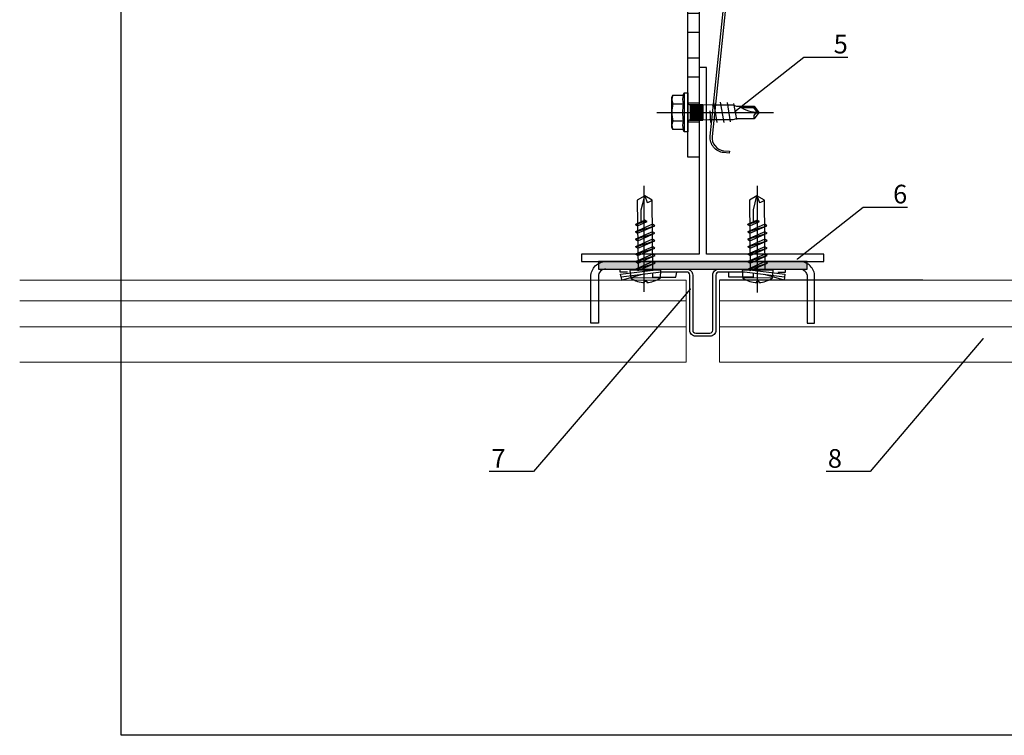
# Model space of a CAD drawing. Units: millimetres. Extents: x -358390 to -165483, y 96743 to 207920.
# Drawn here: x -180701 to -180437, y 201544 to 201736 of the extents above; entities that cross this region are included whole.
import ezdxf
from ezdxf import colors
from ezdxf.entities.mleader import LeaderData, LeaderLine
from ezdxf.enums import TextEntityAlignment as Align
from ezdxf.math import Vec2, Vec3

# ---------------------------------------------------------------- set-up
doc = ezdxf.new("R2010")
doc.units = ezdxf.units.MM
for name, color, linetype in [('CREATON-AM_VIS', 7, 'Continuous'), ('GIP-Bauseits', 8, 'Continuous'), ('GIP-Befestigungsmittel', 4, 'Continuous'), ('GIP-Details', 7, 'Continuous'), ('GIP-DIM-0', 12, 'Continuous'), ('GIP-Profile', 51, 'Continuous'), ('GIP-Schraffuren', 8, 'Continuous'), ('GIP-Text', 7, 'Continuous'), ('GIP-VECO-LS-85', 210, 'Continuous'), ('Kontur 1', 251, 'Continuous')]:
    doc.layers.add(name, color=color, linetype=linetype)
doc.layers.add('GIP-Ansichtsfenster', color=9, linetype='Continuous', plot=False)
doc.styles.add('GIP-Text-45', font='calibri.ttf', dxfattribs={"width": 0.9, "height": 4.5})
doc.styles.get("Standard").update_dxf_attribs({"font": 'calibri.ttf'})

# ---------------------------------------------------------------- blocks, each defined once
blk = doc.blocks.new('_Dot')
blk.add_hatch(color=0).paths.add_polyline_path([(-0.5, 0, 1), (0.5, 0, 1)])
at = {"color": 0}
blk.add_line((-1, 0), (-0.5, 0), dxfattribs=at)
blk = doc.blocks.new('*U183')
at = {"color": 1}
blk.add_lwpolyline([(0, 0), (-350, 0), (-350, 350), (0, 350)], close=True, dxfattribs=at)
at = {"color": 1, "style": 'GIP-Text-45', "width": 0.9}
blk.add_attdef('BEZEICHNUNG', text='', height=22.5, dxfattribs=at).set_placement((0, 0), align=Align.BOTTOM_RIGHT)
blk = doc.blocks.new('GIP-Rohbau_1')
at = {"layer": 'GIP-Ansichtsfenster'}
blk.add_blockref('*U183', (4029.81, -5864.65), dxfattribs=at)
blk = doc.blocks.new('*U161')
for p, q in [((-93.9, 0), (-93.9, -3)), ((-90.9, 0), (-90.9, -3)), ((-83.9, 0), (-83.9, -3)), ((-3, -10), (0, -10)), ((-3, -30), (0, -30))]:
    blk.add_line(p, q)
for points in [[(-140, 0), (0, 0), (0, -40), (-3, -40), (-3, -3), (-140, -3), (-140, 0)], [(-125.4, -3), (-130.6, -3), (-130.6, 0), (-125.4, 0)], [(-113.4, -3), (-118.6, -3), (-118.6, 0), (-113.4, 0)], [(-101.4, -3), (-106.6, -3), (-106.6, 0), (-101.4, 0)]]:
    blk.add_lwpolyline(points, close=True)
blk = doc.blocks.new('VECO-ZB-Therm')
at = {"layer": 'GIP-Schraffuren'}
h = blk.add_hatch(dxfattribs=at)
h.set_pattern_fill('ANSI37', color=256)
h.paths.add_polyline_path([(-171301.86, 202350.71), (-171261.86, 202350.71), (-171261.86, 202355.71), (-171301.86, 202355.71)])
blk.add_lwpolyline([(-171301.86, 202350.71), (-171261.86, 202350.71), (-171261.86, 202355.71), (-171301.86, 202355.71)], close=True)
blk = doc.blocks.new('*U80')
at = {"color": 0, "linetype": 'ByBlock', "lineweight": -2}
blk.add_lwpolyline([(-4, 0), (27.3, 0)], dxfattribs=at)
blk = doc.blocks.new('EJO_ JT9-3H_5-5_5x19')
at = {"linetype": 'ByBlock'}
blk.add_lwpolyline([(-4.3, 4), (-3.99, 4.62), (-1.23, 4.62), (-1, 5.25), (0, 5.25), (0, -5.25), (-1, -5.25), (-1.23, -4.62), (-3.99, -4.62), (-4.3, -4)], close=True, dxfattribs=at)
for points in [[(-3.99, 4.62, 0.267949), (-3.99, 2.31, 0.133975), (-3.99, -2.31, 0.267949), (-3.99, -4.62)], [(-1.23, 4.62, 0.176327), (-1.23, 2.31, 0.088163), (-1.23, -2.31, 0.176327), (-1.23, -4.62)], [(0, 2.58, 0.414214), (0.5, 2.08), (4, 2.08), (6.55, 1.99), (11.98, 1.99), (13, 1.7), (17.81, 1.7), (19, 0), (17.81, -1.7), (13, -1.7), (12.1, -1.99), (5.64, -1.99), (4, -2.08), (0.5, -2.08, 0.414214), (0, -2.58)], [(13.7, 1.7, 0.156452), (19, 0)], [(17.81, -1.7, -0.520567), (19, 0)]]:
    blk.add_lwpolyline(points, format="xyb", dxfattribs=at)
for points in [[(-1, 5.25), (-1, -5.25)], [(7.89, -2.75), (6.98, 2.75)], [(9.7, -2.75), (8.79, 2.75)], [(10.54, 2.64), (11.38, -2.53)], [(-3.99, 2.31), (-1.23, 2.31)], [(0.5, 2.05), (4, 2.05)], [(0.5, 1.96), (4, 1.96)], [(0.5, 1.81), (4, 1.81)], [(0.5, 1.6), (4, 1.6)], [(0.5, 1.34), (4, 1.34)], [(0.5, 1.04), (4, 1.04)], [(0.5, 0.71), (4, 0.71)], [(0.5, 0.36), (4, 0.36)], [(0.5, 0), (4, 0)], [(4, 2.08), (4, -2.08)], [(5.86, 0.44), (6.08, -2.75)], [(12.23, 2.42), (13, -1.94)], [(14.23, 1.35), (17.63, 1.35), (18.57, 0.01)], [(17.63, 1.35), (17.81, 1.7)], [(-3.99, -2.31), (-1.23, -2.31)], [(0.5, -0.36), (4, -0.36)], [(0.5, -0.71), (4, -0.71)], [(0.5, -1.04), (4, -1.04)], [(0.5, -1.34), (4, -1.34)], [(0.5, -1.6), (4, -1.6)], [(0.5, -1.81), (4, -1.81)], [(0.5, -1.96), (4, -1.96)], [(0.5, -2.05), (4, -2.05)]]:
    blk.add_lwpolyline(points, dxfattribs=at)
blk.add_blockref('*U80', (-4.3, 0))
blk = doc.blocks.new('*U86')
at = {"color": 0, "linetype": 'ByBlock', "lineweight": -2}
blk.add_lwpolyline([(-4, 0), (86, 0)], dxfattribs=at)
blk = doc.blocks.new('*U83')
at = {"color": 0, "linetype": 'ByBlock', "lineweight": -2}
blk.add_lwpolyline([(-4.6, 0), (96.6, 0)], dxfattribs=at)
blk = doc.blocks.new('EJOT_SDF-KB-10Vx80-V')
at = {"linetype": 'ByBlock'}
for p, q in [((-77.5, 5), (-77.5, 2.2)), ((-74.5, 4.76), (-74.5, 2.2)), ((-72.75, 5), (-72.75, 2.2)), ((-69.75, 4.76), (-69.75, 2.2)), ((-68, 5), (-68, 2.2)), ((-65, 4.76), (-65, 2.2)), ((-63.25, 5), (-63.25, 2.2)), ((-60.25, 4.76), (-60.25, 2.2)), ((-58.5, 5), (-58.5, 2.2)), ((-55.5, 4.76), (-55.5, 2.2)), ((-53.75, 5), (-53.75, 2.2)), ((-50.75, 4.76), (-50.75, 2.2)), ((-49, 5), (-49, 2.2)), ((-46, 4.33), (-46, 2.2)), ((-44.25, 5), (-44.25, 2.2)), ((-42, 0.5), (-42, 4.5)), ((-40, 5), (-40, 0.5)), ((-39.5, 5), (-39.5, 0.5)), ((-38.5, 5), (-38.5, 0.5)), ((-37.5, 5), (-37.5, 0.5)), ((-36.5, 5), (-36.5, 0.5)), ((-35.5, 5), (-35.5, 0.5)), ((-34.5, 5), (-34.5, 0.5)), ((-33.5, 5), (-33.5, 0.5)), ((-32.5, 5), (-32.5, 0.5)), ((-32, 5), (-32, -5)), ((-30, 5), (-30, -5)), ((-77.5, 1.2), (-77.5, -1.2)), ((-74.5, 1.2), (-74.5, -1.2)), ((-72.75, 1.2), (-72.75, -1.2)), ((-69.75, 1.2), (-69.75, -1.2)), ((-68, 1.2), (-68, -1.2)), ((-65, 1.2), (-65, -1.2)), ((-63.25, 1.2), (-63.25, -1.2)), ((-60.25, 1.2), (-60.25, -1.2)), ((-58.5, 1.2), (-58.5, -1.2)), ((-55.5, 1.2), (-55.5, -1.2)), ((-53.75, 1.2), (-53.75, -1.2)), ((-50.75, 1.2), (-50.75, -1.2)), ((-49, 1.2), (-49, -1.2)), ((-46, 1.2), (-46, -1.2)), ((-45.13, 0.5), (-45.13, 1.2)), ((-45.13, 0.5), (-45.13, -0.5)), ((-45.13, 0.5), (-40, 0.5)), ((-44.25, 0), (-33, 0)), ((-39.5, 0.5), (-40, 0.5)), ((-33, 0), (-32, 0.5)), ((-33, 0), (-32, -0.5)), ((-10, -0.5), (-10, 0.5)), ((-10, 0.5), (0, 0.5)), ((-9.13, 0), (0, 0)), ((-77.5, -2.2), (-77.5, -5)), ((-74.5, -2.2), (-74.5, -4.76)), ((-72.75, -2.2), (-72.75, -5)), ((-69.75, -2.2), (-69.75, -4.76)), ((-68, -2.2), (-68, -5)), ((-65, -2.2), (-65, -4.76)), ((-63.25, -2.2), (-63.25, -5)), ((-60.25, -2.2), (-60.25, -4.76)), ((-58.5, -2.2), (-58.5, -5)), ((-55.5, -2.2), (-55.5, -4.76)), ((-53.75, -2.2), (-53.75, -5)), ((-50.75, -2.2), (-50.75, -4.76)), ((-49, -2.2), (-49, -5)), ((-46, -2.2), (-46, -4.33)), ((-45.13, -0.5), (-40, -0.5)), ((-45.13, -0.5), (-45.13, -1.2)), ((-44.25, -2.2), (-44.25, -5)), ((-42, -4.5), (-42, -0.5)), ((-40, -0.5), (-40, -4.5)), ((-40, -0.5), (-39.5, -0.5)), ((-39.5, -0.5), (-39.5, -5)), ((-38.5, -0.5), (-38.5, -5)), ((-37.5, -0.5), (-37.5, -5)), ((-36.5, -0.5), (-36.5, -5)), ((-35.5, -0.5), (-35.5, -5)), ((-34.5, -0.5), (-34.5, -5)), ((-33.5, -0.5), (-33.5, -5)), ((-32.5, -0.5), (-32.5, -5)), ((0, -0.5), (-10, -0.5))]:
    blk.add_line(p, q, dxfattribs=at)
for points in [[(0, -9.15), (2, -9.15), (2, 9.15), (0, 9.15), (0, 5), (-32.5, 5, -1), (-33.5, 5), (-34.5, 5, -1), (-35.5, 5), (-36.5, 5, -1), (-37.5, 5), (-38.5, 5, -1), (-39.5, 5), (-40, 5), (-40, 4.5), (-42, 4.5), (-42, 5), (-44.25, 5), (-46, 4.33), (-46, 5), (-49, 5), (-50.35, 4.48, -0.526125), (-50.75, 4.76), (-50.75, 5), (-53.75, 5), (-55.1, 4.48, -0.526125), (-55.5, 4.76), (-55.5, 5), (-58.5, 5), (-59.85, 4.48, -0.526125), (-60.25, 4.76), (-60.25, 5), (-63.25, 5), (-64.6, 4.48, -0.526125), (-65, 4.76), (-65, 5), (-68, 5), (-69.35, 4.48, -0.526125), (-69.75, 4.76), (-69.75, 5), (-72.75, 5), (-74.1, 4.48, -0.526125), (-74.5, 4.76), (-74.5, 5), (-77.5, 5), (-80, 3.56), (-80, -3.56), (-77.5, -5), (-74.5, -5), (-74.5, -4.76, -0.526125), (-74.1, -4.48), (-72.75, -5), (-69.75, -5), (-69.75, -4.76, -0.526125), (-69.35, -4.48), (-68, -5), (-65, -5), (-65, -4.76, -0.526125), (-64.6, -4.48), (-63.25, -5), (-60.25, -5), (-60.25, -4.76, -0.526125), (-59.85, -4.48), (-58.5, -5), (-55.5, -5), (-55.5, -4.76, -0.526125), (-55.1, -4.48), (-53.75, -5), (-50.75, -5), (-50.75, -4.76, -0.526125), (-50.35, -4.48), (-49, -5), (-46, -5), (-46, -4.33), (-44.25, -5), (-42, -5), (-42, -4.5), (-40, -4.5), (-40, -5), (-39.5, -5, -1), (-38.5, -5), (-37.5, -5, -1), (-36.5, -5), (-35.5, -5, -1), (-34.5, -5), (-33.5, -5, -1), (-32.5, -5), (0, -5)], [(-25.18, 3.47), (-25.78, 3.47), (-25.84, 2.18, -0.398955), (-26.1, 1.93, -0.099961), (-26.59, 2.01), (-26.55, 1.52, 0.000666), (-25.88, 1.48), (-25.78, 1.48, 0.398969), (-25.25, 1.98)], [(-25.02, 2.35), (-24.87, 1.86), (-24.45, 1.56, 0.130671), (-23.29, 1.56, 0.310371), (-22.64, 2.34, 0.015888), (-22.63, 2.63, 0.360102), (-23.27, 3.41, 0.120681), (-24.36, 3.39), (-24.79, 3.12), (-25, 2.65, 0.016568)], [(-23.92, 1.93), (-23.73, 1.93, 0.35937), (-23.25, 2.33, 0.010715), (-23.24, 2.53, 0.417925), (-23.73, 3.02), (-23.91, 3.02, 0.363936), (-24.39, 2.62, 0.010037), (-24.41, 2.43, 0.420831)], [(-43, 1.2), (-43, 2.2), (-78.5, 2.2, 1), (-78.5, 1.2)], [(-43, -2.2), (-43, -1.2), (-78.5, -1.2, 1), (-78.5, -2.2)]]:
    blk.add_lwpolyline(points, format="xyb", close=True, dxfattribs=at)
for points in [[(9, -6.5), (8.5, -7.51), (4.04, -7.51), (3.5, -9), (2, -9), (2, 9), (3.5, 9), (4.04, 7.51), (8.5, 7.51), (9, 6.5)], [(-41.49, 2.14), (-41.52, 2.19), (-41.56, 2.23), (-41.58, 2.27), (-41.61, 2.31), (-41.63, 2.36), (-41.65, 2.41), (-41.67, 2.45), (-41.68, 2.5), (-41.69, 2.55), (-41.7, 2.6), (-41.7, 2.65), (-41.7, 2.68), (-41.7, 2.73), (-41.69, 2.79), (-41.68, 2.84), (-41.67, 2.89), (-41.65, 2.93), (-41.63, 2.97), (-41.61, 3.01), (-41.58, 3.04), (-41.55, 3.08), (-41.51, 3.11), (-41.47, 3.13), (-41.43, 3.15), (-41.38, 3.16), (-41.33, 3.17), (-41.29, 3.17), (-41.24, 3.17), (-41.19, 3.16), (-41.14, 3.15), (-41.09, 3.12), (-41.05, 3.1), (-41.01, 3.07), (-40.95, 3), (-40.92, 2.96), (-40.9, 2.91), (-40.88, 2.87), (-40.87, 2.82), (-40.86, 2.78), (-40.85, 2.74), (-40.84, 2.69), (-40.84, 2.63), (-40.83, 2.6), (-40.82, 2.54), (-40.82, 2.48), (-40.81, 2.42), (-40.8, 2.37), (-40.79, 2.32), (-40.78, 2.28), (-40.77, 2.23), (-40.76, 2.2), (-40.75, 2.16), (-40.69, 2.16), (-40.68, 2.16), (-40.62, 2.17), (-40.57, 2.18), (-40.53, 2.19), (-40.49, 2.21), (-40.47, 2.23), (-40.45, 2.27), (-40.43, 2.3), (-40.41, 2.35), (-40.4, 2.4), (-40.39, 2.45), (-40.39, 2.51), (-40.39, 2.51), (-40.39, 2.57), (-40.4, 2.63), (-40.41, 2.68), (-40.42, 2.72), (-40.45, 2.77), (-40.48, 2.8), (-40.51, 2.83), (-40.55, 2.85), (-40.6, 2.87), (-40.66, 2.89), (-40.67, 2.89), (-40.63, 3.13), (-40.58, 3.12), (-40.53, 3.1), (-40.48, 3.08), (-40.44, 3.06), (-40.38, 3.02), (-40.35, 2.99), (-40.32, 2.96), (-40.29, 2.92), (-40.27, 2.87), (-40.24, 2.8), (-40.22, 2.76), (-40.21, 2.72), (-40.2, 2.67), (-40.19, 2.62), (-40.19, 2.57), (-40.19, 2.52), (-40.19, 2.48), (-40.19, 2.42), (-40.19, 2.36), (-40.2, 2.31), (-40.2, 2.27), (-40.21, 2.22), (-40.23, 2.17), (-40.25, 2.12), (-40.28, 2.08), (-40.3, 2.04), (-40.34, 2), (-40.38, 1.98), (-40.42, 1.96), (-40.47, 1.94), (-40.51, 1.93), (-40.54, 1.92), (-40.58, 1.92), (-40.63, 1.92), (-40.7, 1.92), (-40.73, 1.92), (-41.06, 1.92), (-41.14, 1.92), (-41.2, 1.92), (-41.27, 1.92), (-41.32, 1.91), (-41.37, 1.91), (-41.41, 1.91), (-41.45, 1.91), (-41.49, 1.9), (-41.54, 1.89), (-41.59, 1.88), (-41.63, 1.86), (-41.67, 1.84), (-41.67, 2.09), (-41.62, 2.11), (-41.58, 2.13), (-41.53, 2.14), (-41.49, 2.14)], [(-40.94, 2.16), (-40.95, 2.2), (-40.97, 2.24), (-40.98, 2.28), (-40.99, 2.33), (-41, 2.38), (-41.01, 2.43), (-41.02, 2.49), (-41.03, 2.55), (-41.03, 2.56), (-41.04, 2.63), (-41.05, 2.68), (-41.07, 2.73), (-41.08, 2.78), (-41.11, 2.82), (-41.16, 2.88), (-41.2, 2.9), (-41.25, 2.91), (-41.28, 2.91), (-41.33, 2.91), (-41.37, 2.89), (-41.44, 2.84), (-41.47, 2.8), (-41.48, 2.76), (-41.5, 2.71), (-41.51, 2.66), (-41.51, 2.62), (-41.5, 2.57), (-41.5, 2.52), (-41.49, 2.47), (-41.47, 2.42), (-41.44, 2.37), (-41.42, 2.32), (-41.39, 2.29), (-41.35, 2.25), (-41.31, 2.22), (-41.28, 2.2), (-41.24, 2.19), (-41.2, 2.18), (-41.15, 2.17), (-41.1, 2.17), (-41.03, 2.16), (-41.03, 2.16)], [(-31.74, 2.68), (-31.74, 2.86), (-30.24, 2.86), (-30.24, 2.67), (-30.78, 2.67), (-30.74, 2.64), (-30.71, 2.6), (-30.68, 2.56), (-30.66, 2.52), (-30.65, 2.48), (-30.64, 2.43), (-30.63, 2.38), (-30.63, 2.37), (-30.64, 2.32), (-30.64, 2.28), (-30.67, 2.18), (-30.7, 2.14), (-30.72, 2.1), (-30.79, 2.04), (-30.83, 2.01), (-30.87, 1.98), (-30.96, 1.95), (-31.01, 1.93), (-31.06, 1.92), (-31.11, 1.92), (-31.16, 1.91), (-31.18, 1.91), (-31.24, 1.92), (-31.3, 1.92), (-31.35, 1.93), (-31.4, 1.94), (-31.44, 1.95), (-31.49, 1.97), (-31.53, 1.99), (-31.57, 2.01), (-31.62, 2.05), (-31.65, 2.09), (-31.68, 2.13), (-31.71, 2.17), (-31.73, 2.21), (-31.75, 2.25), (-31.76, 2.3), (-31.77, 2.35), (-31.77, 2.38), (-31.77, 2.43), (-31.76, 2.48), (-31.74, 2.52), (-31.72, 2.57), (-31.7, 2.6), (-31.66, 2.64), (-31.63, 2.67), (-31.61, 2.68)], [(-31.19, 2.69), (-31.26, 2.69), (-31.31, 2.68), (-31.36, 2.67), (-31.41, 2.66), (-31.45, 2.65), (-31.48, 2.63), (-31.52, 2.6), (-31.55, 2.57), (-31.58, 2.53), (-31.6, 2.49), (-31.61, 2.45), (-31.62, 2.4), (-31.62, 2.4), (-31.61, 2.35), (-31.6, 2.31), (-31.58, 2.27), (-31.51, 2.19), (-31.48, 2.17), (-31.44, 2.15), (-31.4, 2.13), (-31.35, 2.12), (-31.3, 2.11), (-31.24, 2.1), (-31.2, 2.1), (-31.14, 2.1), (-31.08, 2.11), (-31.03, 2.12), (-30.99, 2.13), (-30.95, 2.15), (-30.89, 2.19), (-30.85, 2.22), (-30.82, 2.26), (-30.8, 2.3), (-30.79, 2.35), (-30.78, 2.39), (-30.79, 2.44), (-30.8, 2.48), (-30.82, 2.52), (-30.89, 2.6), (-30.92, 2.62), (-30.96, 2.64), (-31, 2.66), (-31.05, 2.67), (-31.1, 2.68), (-31.16, 2.69), (-31.19, 2.69)], [(-26.82, 2.7), (-26.85, 2.25), (-27.67, 2.25), (-27.69, 1.93), (-26.72, 1.93), (-26.74, 1.48), (-28.81, 1.48), (-28.71, 3.47), (-26.64, 3.47), (-26.66, 3.02), (-27.63, 3.02), (-27.65, 2.7)], [(-20.83, 3.47), (-20.85, 3.02), (-21.49, 3.02), (-21.57, 1.48), (-22.17, 1.48), (-22.09, 3.02), (-22.73, 3.02), (-22.7, 3.47)], [(-41.49, -2.71), (-41.52, -2.67), (-41.56, -2.62), (-41.58, -2.58), (-41.61, -2.54), (-41.63, -2.5), (-41.65, -2.45), (-41.67, -2.4), (-41.68, -2.35), (-41.69, -2.31), (-41.7, -2.26), (-41.7, -2.21), (-41.7, -2.18), (-41.7, -2.12), (-41.69, -2.07), (-41.68, -2.01), (-41.67, -1.97), (-41.65, -1.92), (-41.63, -1.88), (-41.61, -1.85), (-41.58, -1.81), (-41.55, -1.78), (-41.51, -1.75), (-41.47, -1.72), (-41.43, -1.7), (-41.38, -1.69), (-41.33, -1.68), (-41.29, -1.68), (-41.24, -1.68), (-41.19, -1.69), (-41.14, -1.71), (-41.09, -1.73), (-41.05, -1.76), (-41.01, -1.79), (-40.95, -1.86), (-40.92, -1.9), (-40.9, -1.94), (-40.88, -1.99), (-40.87, -2.03), (-40.86, -2.07), (-40.85, -2.11), (-40.84, -2.17), (-40.84, -2.23), (-40.83, -2.25), (-40.82, -2.32), (-40.82, -2.38), (-40.81, -2.43), (-40.8, -2.49), (-40.79, -2.53), (-40.78, -2.58), (-40.77, -2.62), (-40.76, -2.66), (-40.75, -2.69), (-40.69, -2.69), (-40.68, -2.69), (-40.62, -2.69), (-40.57, -2.68), (-40.53, -2.66), (-40.49, -2.64), (-40.47, -2.62), (-40.45, -2.59), (-40.43, -2.55), (-40.41, -2.51), (-40.4, -2.46), (-40.39, -2.41), (-40.39, -2.35), (-40.39, -2.34), (-40.39, -2.28), (-40.4, -2.23), (-40.41, -2.18), (-40.42, -2.14), (-40.45, -2.09), (-40.48, -2.06), (-40.51, -2.03), (-40.55, -2.01), (-40.6, -1.98), (-40.66, -1.97), (-40.67, -1.96), (-40.63, -1.72), (-40.58, -1.74), (-40.53, -1.75), (-40.48, -1.77), (-40.44, -1.79), (-40.38, -1.83), (-40.35, -1.86), (-40.32, -1.9), (-40.29, -1.94), (-40.27, -1.98), (-40.24, -2.05), (-40.22, -2.09), (-40.21, -2.14), (-40.2, -2.19), (-40.19, -2.23), (-40.19, -2.29), (-40.19, -2.34), (-40.19, -2.38), (-40.19, -2.44), (-40.19, -2.49), (-40.2, -2.54), (-40.2, -2.59), (-40.21, -2.63), (-40.23, -2.68), (-40.25, -2.73), (-40.28, -2.78), (-40.3, -2.81), (-40.34, -2.85), (-40.38, -2.88), (-40.42, -2.9), (-40.47, -2.92), (-40.51, -2.93), (-40.54, -2.93), (-40.58, -2.93), (-40.63, -2.94), (-40.7, -2.94), (-40.73, -2.94), (-41.06, -2.94), (-41.14, -2.94), (-41.2, -2.94), (-41.27, -2.94), (-41.32, -2.94), (-41.37, -2.94), (-41.41, -2.95), (-41.45, -2.95), (-41.49, -2.95), (-41.54, -2.96), (-41.59, -2.98), (-41.63, -3), (-41.67, -3.02), (-41.67, -2.76), (-41.62, -2.74), (-41.58, -2.73), (-41.53, -2.72), (-41.49, -2.71)], [(-40.94, -2.69), (-40.95, -2.66), (-40.97, -2.62), (-40.98, -2.58), (-40.99, -2.53), (-41, -2.48), (-41.01, -2.43), (-41.02, -2.37), (-41.03, -2.31), (-41.03, -2.29), (-41.04, -2.23), (-41.05, -2.17), (-41.07, -2.12), (-41.08, -2.07), (-41.11, -2.03), (-41.16, -1.98), (-41.2, -1.96), (-41.25, -1.94), (-41.28, -1.94), (-41.33, -1.95), (-41.37, -1.96), (-41.44, -2.02), (-41.47, -2.05), (-41.48, -2.09), (-41.5, -2.14), (-41.51, -2.19), (-41.51, -2.24), (-41.5, -2.29), (-41.5, -2.34), (-41.49, -2.39), (-41.47, -2.43), (-41.44, -2.49), (-41.42, -2.53), (-41.39, -2.57), (-41.35, -2.6), (-41.31, -2.63), (-41.28, -2.65), (-41.24, -2.66), (-41.2, -2.68), (-41.15, -2.68), (-41.1, -2.69), (-41.03, -2.69), (-41.03, -2.69)], [(-31.74, -2.39), (-31.74, -2.22), (-30.24, -2.22), (-30.24, -2.4), (-30.78, -2.4), (-30.74, -2.43), (-30.71, -2.47), (-30.68, -2.51), (-30.66, -2.55), (-30.65, -2.6), (-30.64, -2.64), (-30.63, -2.69), (-30.63, -2.7), (-30.64, -2.75), (-30.64, -2.8), (-30.67, -2.89), (-30.7, -2.93), (-30.72, -2.97), (-30.79, -3.04), (-30.83, -3.06), (-30.87, -3.09), (-30.96, -3.13), (-31.01, -3.14), (-31.06, -3.15), (-31.11, -3.15), (-31.16, -3.16), (-31.18, -3.16), (-31.24, -3.16), (-31.3, -3.15), (-31.35, -3.14), (-31.4, -3.13), (-31.44, -3.12), (-31.49, -3.1), (-31.53, -3.08), (-31.57, -3.06), (-31.62, -3.02), (-31.65, -2.98), (-31.68, -2.95), (-31.71, -2.91), (-31.73, -2.86), (-31.75, -2.82), (-31.76, -2.77), (-31.77, -2.73), (-31.77, -2.69), (-31.77, -2.64), (-31.76, -2.59), (-31.74, -2.55), (-31.72, -2.51), (-31.7, -2.47), (-31.66, -2.43), (-31.63, -2.4), (-31.61, -2.39)], [(-31.19, -2.39), (-31.26, -2.39), (-31.31, -2.39), (-31.36, -2.4), (-31.41, -2.41), (-31.45, -2.42), (-31.48, -2.44), (-31.52, -2.47), (-31.55, -2.5), (-31.58, -2.54), (-31.6, -2.58), (-31.61, -2.62), (-31.62, -2.67), (-31.62, -2.67), (-31.61, -2.72), (-31.6, -2.76), (-31.58, -2.81), (-31.51, -2.88), (-31.48, -2.91), (-31.44, -2.93), (-31.4, -2.94), (-31.35, -2.96), (-31.3, -2.97), (-31.24, -2.97), (-31.2, -2.97), (-31.14, -2.97), (-31.08, -2.96), (-31.03, -2.95), (-30.99, -2.94), (-30.95, -2.92), (-30.89, -2.89), (-30.85, -2.85), (-30.82, -2.81), (-30.8, -2.77), (-30.79, -2.72), (-30.78, -2.68), (-30.79, -2.64), (-30.8, -2.59), (-30.82, -2.55), (-30.89, -2.47), (-30.92, -2.45), (-30.96, -2.43), (-31, -2.41), (-31.05, -2.4), (-31.1, -2.39), (-31.16, -2.39), (-31.19, -2.39)]]:
    blk.add_lwpolyline(points, close=True, dxfattribs=at)
for points in [[(3.5, -9), (3.5, 9)], [(-32, 5), (-33.38, 5.5), (-46.13, 5.5), (-47.5, 5)], [(-10, 5), (-9.13, 5.5), (0, 5.5)], [(2, -3.5), (-29.39, -3.5), (-32.59, -2.45), (-74.19, -2.45), (-83, 0), (-75.79, 2.45), (-32.59, 2.45), (-29.39, 3.5), (2, 3.5)], [(-78.19, -2.69), (-79.4, 2.65)], [(-74.8, -3.5), (-76.4, 3.5)], [(-73.2, 3.5), (-71.6, -3.5)], [(-70, 3.5), (-68.4, -3.5)], [(-66.8, 3.5), (-65.2, -3.5)], [(-63.6, 3.5), (-62, -3.5)], [(-60.4, 3.5), (-58.8, -3.5)], [(-57.2, 3.5), (-55.6, -3.5)], [(-54, 3.5), (-52.4, -3.5)], [(-50.8, 3.5), (-49.2, -3.5)], [(-47.6, 3.5), (-46, -3.5)], [(-44.4, 3.5), (-42.8, -3.5)], [(-41.2, 3.5), (-39.6, -3.5)], [(-38, 3.5), (-36.4, -3.5)], [(-34.8, 3.5), (-33.2, -3.5)], [(-29.39, -3.5), (-29.39, 3.5)], [(0, 5), (0, -5)], [(8.5, 3.75), (4.04, 3.75)], [(-45.13, -0.5), (-44.25, 0), (-45.13, 0.5)], [(-32.59, -2.45), (-32.59, 2.45)], [(-10, -0.5), (-9.13, 0), (-10, 0.5)], [(-32, -5), (-33.38, -5.5), (-46.13, -5.5), (-47.5, -5)], [(-10, -5), (-9.13, -5.5), (0, -5.5)], [(8.5, -3.75), (4.04, -3.75)]]:
    blk.add_lwpolyline(points, dxfattribs=at)
for points in [[(4.04, -7.51, 0.176327), (4.04, -3.75, 0.088163), (4.04, 3.75, 0.176327), (4.04, 7.51)], [(8.5, -7.51, 0.267949), (8.5, -3.75, 0.133975), (8.5, 3.75, 0.267949), (8.5, 7.51)], [(-39.5, 0.5, -1), (-38.5, 0.5), (-37.5, 0.5, -1), (-36.5, 0.5), (-35.5, 0.5, -1), (-34.5, 0.5), (-33.5, 0.5, -1), (-32.5, 0.5), (-32, 0.5)], [(-39.5, -0.5, 1), (-38.5, -0.5), (-37.5, -0.5, 1), (-36.5, -0.5), (-35.5, -0.5, 1), (-34.5, -0.5), (-33.5, -0.5, 1), (-32.5, -0.5), (-32, -0.5)]]:
    blk.add_lwpolyline(points, format="xyb", dxfattribs=at)
at = {"rotation": 180}
for name, p in [('*U83', (9, 0)), ('*U86', (2, 0))]:
    blk.add_blockref(name, p, dxfattribs=at)
blk = doc.blocks.new('Feder')
at = {"layer": 'GIP-Text'}
for p, q in [((2.67, 8.12), (2.35, 8.5)), ((-0.71, 5.93), (-0.39, 5.54))]:
    blk.add_line(p, q, dxfattribs=at)
blk.add_lwpolyline([(-3.21, 3.83, 0.700208), (0, -5), (43.26, -5, -0.414214), (46.76, -8.5), (46.76, -10), (47.26, -10), (47.26, -8.5, 0.414214), (43.26, -4.5), (0, -4.5, -0.700208), (-2.89, 3.45), (5.8, 10.74), (7.35, 13.42), (6.91, 13.67), (5.41, 11.07)], format="xyb", close=True, dxfattribs=at)
blk = doc.blocks.new('Wandhalter-komplett')
at = {"layer": 'GIP-Befestigungsmittel', "rotation": 270}
blk.add_blockref('EJOT_SDF-KB-10Vx80-V', (20, -8), dxfattribs=at)
at = {"layer": 'GIP-Befestigungsmittel'}
blk.add_blockref('EJO_ JT9-3H_5-5_5x19', (0, -133), dxfattribs=at)
at = {"layer": 'GIP-Details'}
blk.add_blockref('VECO-ZB-Therm', (171301.86, -202355.71), dxfattribs=at)
at = {"layer": 'GIP-DIM-0', "xscale": -1, "rotation": 84.08969085709876}
blk.add_blockref('Feder', (6, -95.9), dxfattribs=at)
at = {"layer": 'GIP-VECO-LS-85', "rotation": 90}
blk.add_blockref('*U161', (0, -5), dxfattribs=at)
blk = doc.blocks.new('*U210')
at = {"layer": 'GIP-DIM-0'}
blk.add_blockref('Wandhalter-komplett', (-171301.86, 202355.71), dxfattribs=at)
blk = doc.blocks.new('A$C697D1C6E')
at = {"layer": 'CREATON-AM_VIS'}
for p, q in [((-0.98, -2), (-1.02, 1.98)), ((2.19, 1.32), (2.99, -1.27)), ((3.19, 1.33), (3.99, -1.26)), ((4.19, 1.34), (4.99, -1.25)), ((5.18, 1.35), (5.99, -1.24)), ((6.18, 1.36), (6.64, -0.1)), ((0.19, 1.3), (0.99, -1.29)), ((1.19, 1.31), (1.99, -1.28))]:
    blk.add_line(p, q, dxfattribs=at)
blk.add_lwpolyline([(-1.45, -0.16), (-1.61, -0.16, 0.067504), (-1.44, -1.08), (-1.44, -1.09, 0.073587), (-0.98, -2), (0.02, -2.08), (-0.02, 2.08), (-1.02, 1.98, 0.073587), (-1.46, 1.06), (-1.46, 1.06, 0.067504), (-1.61, 0.13), (-1.45, 0.13)], format="xyb", close=True, dxfattribs=at)
for points in [[(2.19, 1.32), (1.99, 1.02), (2.99, -1.27), (3.19, -0.97)], [(3.19, 1.33), (2.99, 1.03), (3.99, -1.26), (4.19, -0.96)], [(4.19, 1.34), (3.99, 1.04), (4.99, -1.25), (5.19, -0.95)], [(5.18, 1.35), (4.99, 1.05), (5.99, -1.24), (6.19, -0.94)], [(6.75, 0.07), (6.18, 1.36), (5.99, 1.06), (6.56, -0.23)], [(0.19, 1.3), (-0.01, 1), (0.99, -1.29), (1.19, -0.99)], [(1.19, 1.31), (0.99, 1.01), (1.99, -1.28), (2.19, -0.98)]]:
    blk.add_lwpolyline(points, close=True, dxfattribs=at)
blk.add_lwpolyline([(0.01, -1), (9.43, -0.9), (10, 0.1), (9.41, 1.1), (-0.01, 1)], dxfattribs=at)
blk.add_lwpolyline([(6.53, 0.57), (8.13, 0.58), (10, 0.1), (9.13, -0.23, 0.165277), (9.43, -0.9)], format="xyb", dxfattribs=at)

msp = doc.modelspace()

# ---------------------------------------------------------------- block references
at = {"layer": 'GIP-Bauseits', "color": 1}
msp.add_blockref('GIP-Rohbau_1', (-184353.966, 207408.634), dxfattribs=at)

# ---------------------------------------------------------------- next in the draw order: hatches: boundary and pattern name
msp.add_hatch(color=256).paths.add_polyline_path([(-180546.191, 201668.981), (-180490.191, 201668.981), (-180490.191, 201670.981), (-180546.191, 201670.981)])

# ---------------------------------------------------------------- next in the draw order: linework, layer by layer
at = {"flags": 128}
for points in [[(-180544.191, 201668.981, 0.4142136), (-180546.191, 201666.981), (-180546.191, 201665.981), (-180546.191, 201654.481), (-180548.191, 201654.481), (-180548.191, 201665.981), (-180548.191, 201666.981, -0.4142136), (-180544.191, 201670.981)], [(-180492.191, 201668.981, -0.4142136), (-180490.191, 201666.981), (-180490.191, 201665.981), (-180490.191, 201654.481), (-180488.191, 201654.481), (-180488.191, 201665.981), (-180488.191, 201666.981, 0.4142136), (-180492.191, 201670.981)]]:
    msp.add_lwpolyline(points, format="xyb", dxfattribs=at)
msp.add_lwpolyline([(-180546.191, 201668.981), (-180490.191, 201668.981), (-180490.191, 201670.981), (-180546.191, 201670.981)], close=True)
for points in [[(-180538.347, 201668.181), (-180540.347, 201668.181), (-180540.347, 201668.981)], [(-180531.691, 201667.865), (-180531.691, 201666.781), (-180525.441, 201666.781), (-180525.191, 201668.166)], [(-180504.691, 201667.865), (-180504.691, 201666.781), (-180511.191, 201666.781), (-180511.191, 201668.166)], [(-180496.265, 201666.781), (-180496.367, 201665.988), (-180501.654, 201667.474)], [(-180498.035, 201668.181), (-180496.035, 201668.181), (-180496.035, 201668.981)]]:
    msp.add_lwpolyline(points, dxfattribs=at)
msp.add_lwpolyline([(-180518.191, 201650.981), (-180520.091, 201650.981, -0.4142136), (-180521.691, 201652.581), (-180521.691, 201667.367, 0.4142136), (-180522.491, 201668.167), (-180529.339, 201668.167), (-180540.117, 201666.781), (-180540.219, 201667.575), (-180529.39, 201668.967), (-180522.491, 201668.967, -0.4142136), (-180520.891, 201667.367), (-180520.891, 201652.581, 0.4142136), (-180520.091, 201651.781), (-180518.191, 201651.781), (-180516.291, 201651.781, 0.4142136), (-180515.491, 201652.581), (-180515.491, 201667.367, -0.4142136), (-180513.891, 201668.967), (-180506.992, 201668.967), (-180496.163, 201667.575), (-180496.265, 201666.781), (-180507.043, 201668.167), (-180513.891, 201668.167, 0.4142136), (-180514.691, 201667.367), (-180514.691, 201652.581, -0.4142136), (-180516.291, 201650.981)], format="xyb", close=True, dxfattribs=at)
at = {"layer": 'GIP-Bauseits', "lineweight": 20}
for p, q in [((-180701.371, 201665.981), (-180522.691, 201665.981)), ((-180522.691, 201665.981), (-180522.691, 201643.981)), ((-180701.371, 201660.481), (-180522.691, 201660.481)), ((-180202.246, 201660.481), (-180513.691, 201660.481)), ((-180701.371, 201653.481), (-180522.691, 201653.481)), ((-180202.246, 201653.481), (-180513.691, 201653.481)), ((-180522.691, 201643.981), (-180701.371, 201643.981))]:
    msp.add_line(p, q, dxfattribs=at)
msp.add_lwpolyline([(-180513.691, 201643.981), (-180202.246, 201643.981), (-180202.246, 201665.981), (-180513.691, 201665.981)], close=True, dxfattribs=at)
at = {"layer": 'GIP-Profile', "linetype": 'Continuous', "flags": 128}
msp.add_lwpolyline([(-180519.191, 201672.981), (-180550.691, 201672.981), (-180550.691, 201670.981), (-180485.691, 201670.981), (-180485.691, 201672.981), (-180517.191, 201672.981), (-180517.191, 201722.981), (-180519.191, 201722.981)], close=True, dxfattribs=at)
at = {"layer": 'Kontur 1'}
for p, q in [((-180533.922, 201662.895), (-180533.922, 201691.31)), ((-180503.548, 201662.712), (-180503.548, 201691.31)), ((-180459.197, 201665.981), (-180513.691, 201665.981))]:
    msp.add_line(p, q, dxfattribs=at)
at = {"layer": 'Kontur 1', "flags": 128}
for points in [[(-180518.191, 201668.981), (-180490.191, 201668.981), (-180490.191, 201670.981), (-180518.191, 201670.981)], [(-180518.191, 201668.981), (-180490.191, 201668.981), (-180490.191, 201670.981), (-180518.191, 201670.981)], [(-180540.117, 201666.781), (-180540.015, 201665.988), (-180534.728, 201667.474)]]:
    msp.add_lwpolyline(points, dxfattribs=at)

# ---------------------------------------------------------------- next in the draw order: block references
msp.add_blockref('*U210', (-9220.332, -511.728))
at = {"layer": 'Kontur 1', "xscale": 2, "yscale": 2, "zscale": 2, "rotation": 90}
for p in [(-180533.558, 201668.6), (-180503.455, 201668.6)]:
    msp.add_blockref('A$C697D1C6E', p, dxfattribs=at)

# ---------------------------------------------------------------- next in the draw order: leaders
at = {"layer": 'GIP-DIM-0'}
ml = msp.add_multileader_mtext('Standard', dxfattribs=at)
ml.set_content('5', color=142)
ml.set_leader_properties(color=256, linetype='ByLayer', lineweight=-1)
ml.set_arrow_properties(name='DOT')
ml.build(insert=Vec2(0, 0))
ml.multileader.update_dxf_attribs({"text_left_attachment_type": 6, "text_right_attachment_type": 6, "dogleg_length": 2, "arrow_head_size": 0.2, "scale": 2})
ctx = ml.context
ctx.base_point, ctx.scale, ctx.char_height, ctx.arrow_head_size, ctx.landing_gap_size, ctx.plane_origin = Vec3(-180487.089, 201725.783), 2, 5, 0.2, 4, Vec3(-172880.542, 205836.428)
ctx.left_attachment, ctx.right_attachment = 6, 6
notes = []
notes.append((ctx, [(1, (1, 1, 0), (-180491.089, 201725.783), (1, 0), 4, [(0, [(-180509.711, 201711.114)], 0, [])])]))
ctx.mtext.insert, ctx.mtext.flow_direction = Vec3(-180483.089, 201731.783), 5
ctx.mtext.has_bg_fill, ctx.mtext.bg_color, ctx.mtext.bg_scale_factor, ctx.mtext.bg_transparency, ctx.mtext.use_window_bg_color = 1, -1027028792, 1.5, 0, 1
ml = msp.add_multileader_mtext('Standard', dxfattribs=at)
ml.set_content('6', color=142)
ml.set_leader_properties(color=256, linetype='ByLayer', lineweight=-1)
ml.set_arrow_properties(name='DOT')
ml.build(insert=Vec2(0, 0))
ml.multileader.update_dxf_attribs({"text_left_attachment_type": 6, "text_right_attachment_type": 6, "dogleg_length": 2, "arrow_head_size": 0.2, "scale": 2})
ctx = ml.context
ctx.base_point, ctx.scale, ctx.char_height, ctx.arrow_head_size, ctx.landing_gap_size, ctx.plane_origin = Vec3(-180471.156, 201685.575), 2, 5, 0.2, 4, Vec3(-172864.609, 205796.22)
ctx.left_attachment, ctx.right_attachment = 6, 6
notes.append((ctx, [(1, (1, 1, 0), (-180475.156, 201685.575), (1, 0), 4, [(0, [(-180492.952, 201671.576)], 0, [])])]))
ctx.mtext.insert, ctx.mtext.flow_direction = Vec3(-180467.156, 201691.575), 5
ctx.mtext.has_bg_fill, ctx.mtext.bg_color, ctx.mtext.bg_scale_factor, ctx.mtext.bg_transparency, ctx.mtext.use_window_bg_color = 1, -1027028792, 1.5, 0, 1
ml = msp.add_multileader_mtext('Standard', dxfattribs=at)
ml.set_content('7', color=142)
ml.set_leader_properties(color=256, linetype='ByLayer', lineweight=-1)
ml.set_arrow_properties(name='DOT')
ml.build(insert=Vec2(0, 0))
ml.multileader.update_dxf_attribs({"text_left_attachment_type": 6, "text_right_attachment_type": 6, "dogleg_length": 2, "arrow_head_size": 0.2, "scale": 2})
ctx = ml.context
ctx.base_point, ctx.scale, ctx.char_height, ctx.arrow_head_size, ctx.landing_gap_size, ctx.plane_origin = Vec3(-180578.87, 201614.703), 2, 5, 0.2, 4, Vec3(-173147.23, 205712.846)
ctx.left_attachment, ctx.right_attachment = 6, 6
notes.append((ctx, [(0, (1, 1, 0), (-180563.624, 201614.703), (-1, 0), 4, [(0, [(-180521.424, 201663.766)], 0, [])])]))
ctx.mtext.insert, ctx.mtext.flow_direction = Vec3(-180574.87, 201620.703), 5
ctx.mtext.has_bg_fill, ctx.mtext.bg_color, ctx.mtext.bg_scale_factor, ctx.mtext.bg_transparency, ctx.mtext.use_window_bg_color = 1, -1027028792, 1.5, 0, 1
ml = msp.add_multileader_mtext('Standard', dxfattribs=at)
ml.set_content('8', color=142)
ml.set_leader_properties(color=256, linetype='ByLayer', lineweight=-1)
ml.set_arrow_properties(name='DOT')
ml.build(insert=Vec2(0, 0))
ml.multileader.update_dxf_attribs({"text_left_attachment_type": 6, "text_right_attachment_type": 6, "dogleg_length": 2, "arrow_head_size": 0.2, "scale": 2})
ctx = ml.context
ctx.base_point, ctx.scale, ctx.char_height, ctx.arrow_head_size, ctx.landing_gap_size, ctx.plane_origin = Vec3(-180488.653, 201614.703), 2, 5, 0.2, 4, Vec3(-173056.904, 205712.846)
ctx.left_attachment, ctx.right_attachment = 6, 6
notes.append((ctx, [(0, (1, 1, 0), (-180473.299, 201614.703), (-1, 0), 4, [(0, [(-180442.97, 201650.407)], 0, [])])]))
ctx.mtext.insert, ctx.mtext.flow_direction = Vec3(-180484.653, 201620.703), 5
ctx.mtext.has_bg_fill, ctx.mtext.bg_color, ctx.mtext.bg_scale_factor, ctx.mtext.bg_transparency, ctx.mtext.use_window_bg_color = 1, -1027028792, 1.5, 0, 1
for ctx, leaders in notes:
    for number, flags, end, landing, length, lines in leaders:
        leader = LeaderData()
        leader.index, (leader.has_last_leader_line, leader.has_dogleg_vector, leader.attachment_direction) = number, flags
        leader.last_leader_point, leader.dogleg_vector, leader.dogleg_length = Vec3(end), Vec3(landing), length
        for number, points, colour, breaks in lines:
            line = LeaderLine()
            line.index, line.vertices, line.color, line.breaks = number, Vec3.list(points), colors.encode_raw_color(colour), breaks
            leader.lines.append(line)
        ctx.leaders.append(leader)

doc.saveas('drawing.dxf')
